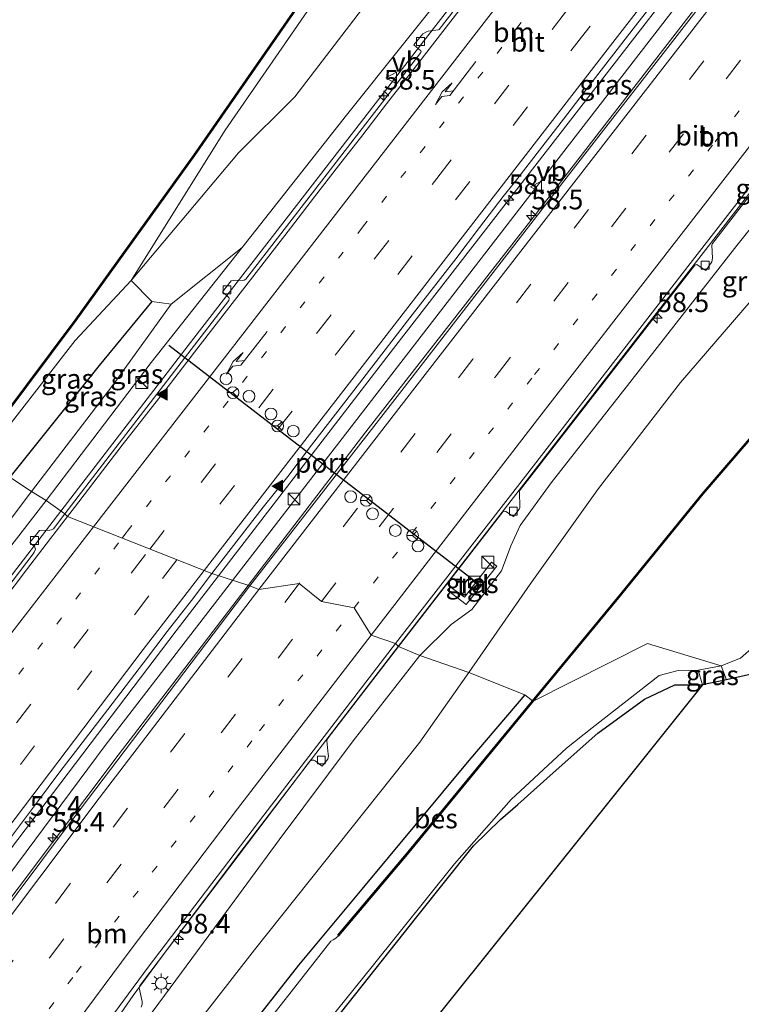
# Model space of a CAD drawing. Units: metres. Extents: x 100277 to 109942, y 499998 to 506250.
# Drawn here: x 109031 to 109123, y 502824 to 502950 of the extents above; entities that cross this region are included whole.
import ezdxf
from ezdxf.enums import TextEntityAlignment as Align

# ---------------------------------------------------------------- set-up
doc = ezdxf.new("R2010")
doc.units = ezdxf.units.M
for name, pattern in [('IE-TERREINAFSCHEIDING', [10, 8, -2]), ('VW-1-3_STREEP', [4, 1, -3]), ('VW-3-9_STREEP', [12, 3, -9])]:
    doc.linetypes.add(name, pattern=pattern)
doc.layers.get('0').update_dxf_attribs({"lineweight": 25})
for name, color, linetype, lineweight in [('B-ME-AM-KILOMETR-S-B1', 7, 'Continuous', 18), ('B-ME-BV-GELEIDECONSTRUCTIE-GELEIDERAIL-L-B1', 213, 'BV-GELEIDERAIL', 18), ('B-ME-GR-BOOM-GV-B6', 93, 'Continuous', 18), ('B-ME-GW-INSTEEKWATERGANG-L-B1', 10, 'Continuous', 25), ('B-ME-GW-KRUINLIJN-L-B1', 93, 'Continuous', 18), ('B-ME-GW-TEENLIJN-L-B1', 93, 'Continuous', 18), ('B-ME-IE-GRASLAND-GV-B6', 93, 'Continuous', 18), ('B-ME-IE-GRONDWERKLIJN-GROND_INGERICHT-GV-B6', 253, 'Continuous', 18), ('B-ME-IE-HULPGEOMETRIE-L-B1', 53, 'Continuous', 18), ('B-ME-IE-INRICHTINGSELEMENT-S-B1', 253, 'Continuous', 18), ('B-ME-IE-MEUBILAIR_WEGMEUBILAIR-LICHTMAST-S-B1', 8, 'Continuous', 18), ('B-ME-IE-MEUBILAIR_WEGMEUBILAIR-LIJNVERLICHT-L-B1', 8, 'VW-LIJNV', 18), ('B-ME-IE-TERREINAFSCHEIDING-RASTERHEKWERK-L-B1', 8, 'IE-TERREINAFSCHEIDING', 18), ('B-ME-KG-KADASTRAAL-OPNAMEDTMGRENS-L-B1', 10, 'Continuous', 25), ('B-ME-OB-BESCHOEIING-GV-B6', 10, 'Continuous', 25), ('B-ME-OG-WATER-GV-B6', 153, 'Continuous', 18), ('B-ME-VH-VERH_SOORT-BETON-OVERIG-GV-B6', 8, 'IE-TERREINAFSCHEIDING-NATUURLIJK-HOUTWAL', 18), ('B-ME-VH-VERH_SOORT-BITUMEN-GV-B6', 8, 'IE-TERREINAFSCHEIDING-NATUURLIJK-HOUTWAL', 18), ('B-ME-VH-VERH_SOORT-TEGELS-GV-B6', 8, 'Continuous', 18), ('B-ME-VV-KOLK-S-B1', 8, 'Continuous', 18), ('B-ME-VW-DRIP-S-B1', 8, 'Continuous', 18), ('B-ME-VW-MARKERING-13STREEP-045-L-B1', 255, 'VW-1-3_STREEP', 18), ('B-ME-VW-MARKERING-39STREEP-015-L-B1', 255, 'VW-3-9_STREEP', 18), ('B-ME-VW-MARKERING-PIJLRE750-S-B1', 7, 'Continuous', 18), ('B-ME-VW-MARKERING-STREEP-015-L-B1', 7, 'Continuous', 18), ('B-ME-VW-MARKERING-VLAKMARK-S-B1', 7, 'Continuous', 18), ('B-ME-VW-MEUBILAIR_WEGMEUBILAIR-RONA-S-B1', 8, 'Continuous', 18), ('B-ME-VW-MEUBILAIR_WEGMEUBILAIR-VERKEERSBORD-S-B1', 8, 'Continuous', 18), ('B-ME-VW-PORTAAL-L-B1', 10, 'Continuous', 25)]:
    doc.layers.add(name, color=color, linetype=linetype, lineweight=lineweight)
doc.styles.add('NLCS-ISO', font='NLCS-ISO.TTF')
doc.linetypes.add('BV-GELEIDERAIL', pattern='A,10,-3,[108,NLCS.SHX,S=1,R=0,X=0,Y=0],-3', length=16)
doc.linetypes.add('IE-TERREINAFSCHEIDING-NATUURLIJK-HOUTWAL', pattern='A,7,-1.5,[67,NLCS.SHX,S=0.75,R=45,X=0,Y=0],-1.5,7,-1.5,[70,NLCS.SHX,S=0.75,R=0,X=0,Y=0],-1.5', length=20)
doc.linetypes.add('VW-LIJNV', pattern='A,0,-5,[102,NLCS.SHX,S=1,R=0,X=-0.625,Y=0],2.5,-0.5,[69,NLCS.SHX,S=0.5,R=0,X=0,Y=0],-0.5,2.5,[102,NLCS.SHX,S=1,R=180,X=0.625,Y=0],-5', length=16)

# ---------------------------------------------------------------- blocks, each defined once
blk = doc.blocks.new('kast')
blk.add_line((-0.75, -0.75), (0.75, 0.75))
blk.add_lwpolyline([(-0.75, 0.75), (0.75, 0.75), (0.75, -0.75), (-0.75, -0.75)], close=True)
blk = doc.blocks.new('dtb')
blk.add_circle((0, 0), 0.75)
blk = doc.blocks.new('verkeersbord')
for p, q in [((0, 0.75), (-0.75, -0.625)), ((0.75, -0.625), (0, 0.75)), ((-0.75, -0.625), (0.75, -0.625))]:
    blk.add_line(p, q)
blk = doc.blocks.new('wegwijzer')
for q in [(-0.53, -0.53), (0, 0.75), (0.53, -0.53)]:
    blk.add_line((0, 0), q)
blk.add_circle((0, 0), 0.75)
blk = doc.blocks.new('hecto')
for p, q in [((0, 0.625), (-0.625, 0)), ((0, -0.625), (0, 0.625)), ((-0.625, 0), (0.625, 0)), ((0.625, 0), (0, -0.625))]:
    blk.add_line(p, q)
blk = doc.blocks.new('kolk')
blk.add_lwpolyline([(-0.5, -0.5), (0.5, -0.5), (0.5, 0.5), (-0.5, 0.5)], close=True)
blk = doc.blocks.new('verfsymbol')
for color in [252, 253]:
    blk.add_hatch(color=color).paths.add_polyline_path([(0.75, -0.625), (0, 0.75), (-0.75, -0.625)])
blk.add_lwpolyline([(0.75, -0.625), (0, 0.75), (-0.75, -0.625)], close=True)
blk = doc.blocks.new('lantaarnpaal')
for p, q in [((-0.75, 0), (-1.25, 0)), ((-0.88, 0.88), (-0.53, 0.53)), ((0, 0.75), (0, 1.25)), ((0.53, 0.53), (0.88, 0.88)), ((0.75, 0), (1.25, 0)), ((-0.53, -0.53), (-0.88, -0.88)), ((0, -0.75), (0, -1.25)), ((0.53, -0.53), (0.88, -0.88))]:
    blk.add_line(p, q)
blk.add_circle((0, 0), 0.75)
blk = doc.blocks.new('pijlr')
for p, q in [((0, 0, 0.1), (5.45, 0, 0.1)), ((5.45, -0.75, 0.1), (4.7, 0, 0.1)), ((6.2, -0.75, 0.1), (5.45, 0, 0.1)), ((4, -0.75, 0.1), (5.45, -0.75, 0.1)), ((5.7, -1.05, 0.1), (4, -0.75, 0.1)), ((7.5, -0.75, 0.1), (5.7, -1.05, 0.1)), ((7.5, -0.75, 0.1), (6.2, -0.75, 0.1))]:
    blk.add_line(p, q)

msp = doc.modelspace()

# ---------------------------------------------------------------- linework, layer by layer
at = {"layer": 'B-ME-BV-GELEIDECONSTRUCTIE-GELEIDERAIL-L-B1'}
for points in [[(109210.109, 503071.388, 6.47), (109190.655, 503046.23, 5.817), (109171.512, 503021.703, 5.321), (109151.692, 502995.99, 4.7), (109132.951, 502971.757, 4.026), (109115.047, 502948.605, 3.603), (109096.248, 502924.339, 3.093), (109074.942, 502897.036, 2.705), (109059.95, 502877.471, 2.485)], [(109036.098, 502886.9263, 1.9008), (109052.3193, 502908.0042, 2.1351), (109081.6499, 502945.9472, 2.6788), (109111.0111, 502983.7954, 3.3936), (109137.1072, 503017.4429, 4.1214)], [(109056.1737, 502878.7042, 2.3626), (109078.458, 502907.6398, 2.7191), (109107.864, 502945.5977, 3.365), (109136.2098, 502982.165, 4.0698), (109153.5895, 503004.5798, 4.5649)], [(109079.075, 502869.704, 2.152), (109097.825, 502893.943, 2.444), (109113.549, 502914.166, 2.844), (109137.214, 502944.688, 3.354), (109157.687, 502971.125, 3.929), (109172.2411, 502990.0238, 4.2958)], [(108868.7376, 502669.5898, 0.8436), (108872.0038, 502672.7232, 0.8272), (108877.0232, 502677.8802, 0.808), (108884.0952, 502685.7526, 0.8585), (108889.7628, 502692.5349, 0.9032), (108897.4512, 502702.2785, 0.9562), (108908.1357, 502716.3741, 1.0381), (108936.7017, 502754.6587, 1.0605), (108965.3944, 502793.1032, 1.1868), (108976.9905, 502808.885, 1.1787), (109000.4677, 502840.1237, 1.4551), (109022.8824, 502869.754, 1.7099), (109036.098, 502886.9263, 1.9008)], [(108896.3576, 502656.025, 1.5249), (108905.7895, 502670.23, 1.5243), (108924.8499, 502698.2366, 1.4995), (108944.3509, 502726.4174, 1.4967), (108962.5609, 502752.1814, 1.5138), (108990.0601, 502790.485, 1.639), (108999.4631, 502803.4852, 1.7324), (109024.179, 502836.682, 1.937), (109050.762, 502871.6773, 2.276), (109056.1737, 502878.7042, 2.3626)], [(108899.821, 502654.819, 1.549), (108913.987, 502675.683, 1.539), (108926.205, 502693.613, 1.576), (108939.728, 502713.202, 1.553), (108953.604, 502732.991, 1.494), (108966.767, 502751.705, 1.556), (108979.095, 502769.036, 1.627), (108993.956, 502789.542, 1.703), (109009.767, 502811.039, 1.849), (109026.495, 502833.442, 2.009), (109043.386, 502855.858, 2.237), (109059.95, 502877.471, 2.485)], [(109079.075, 502869.704, 2.152), (109068.554, 502856.08, 2.04), (109058.88, 502843.435, 1.88), (109050.023, 502831.633, 1.674), (109045.32, 502825.261, 1.446), (109040.792, 502818.747, 1.067), (109038.066, 502814.867, 0.875)]]:
    msp.add_polyline3d(points, dxfattribs=at)
at = {"layer": 'B-ME-GR-BOOM-GV-B6'}
for points in [[(109137.069, 503022.829, 0.055), (109134.465, 503024.419, -0.809), (109133.006, 503024.821, -0.809), (109131.148, 503024.213, -0.809), (109126.09, 503018.135, -0.809), (109105.478, 502992.499, -0.863), (109085.933, 502965.875, -0.942), (109065.895, 502939.675, -0.738), (109058.728, 502932.537, -0.863), (109045.059, 502916.287, -1.044), (109057.023, 502935.431, -1.106), (109068.678, 502952.373, -1.016), (109082.117, 502970.436, -0.982), (109097.814, 502993.479, -0.945), (109109.849, 503009.365, -0.883), (109118.569, 503019.76, -0.673), (109124.619, 503029.974, -1.211), (109129.762, 503028.753, -1.211), (109132.4854, 503027.9704, -1.208), (109132.3632, 503027.8116, 0.031), (109138.288, 503024.409, 0.031), (109137.069, 503022.829, 0.055)], [(109137.069, 503022.829, 0.055), (109134.481, 503019.476, 3.246), (109134.798, 503019.245, 3.246), (109135.6516, 503018.5788, 3.4165), (109135.389, 503018.237, 3.405), (109134.938, 503017.656, 3.386), (109120.609, 502999.208, 2.793), (109094.746, 502965.293, 2.068), (109072.493, 502937.375, 1.614), (109059.181, 502920.5, 1.43), (109050.158, 502913.269, 0.5), (109047.666, 502913.643, 0.282), (109045.059, 502916.287, -1.044), (109058.728, 502932.537, -0.863), (109065.895, 502939.675, -0.738), (109085.933, 502965.875, -0.942), (109105.478, 502992.499, -0.863), (109126.09, 503018.135, -0.809), (109131.148, 503024.213, -0.809), (109133.006, 503024.821, -0.809), (109134.465, 503024.419, -0.809), (109137.069, 503022.829, 0.055)]]:
    msp.add_polyline3d(points, dxfattribs=at)
at = {"layer": 'B-ME-GW-INSTEEKWATERGANG-L-B1'}
for points in [[(109047.666, 502913.643, 0.282), (109040.971, 502905.464, 0.217), (109029.579, 502891.267, 0.04)], [(108999.857, 502717.484, -1.294), (108999.193, 502722.857, -1.266), (108999.246, 502726.181, -1.218), (108999.299, 502728.512, -1.209), (108999.248, 502729.582, -1.226), (108999.461, 502730.109, -1.221), (109005.717, 502738.484, -1.198), (109013.613, 502748.731, -1.215), (109024.9, 502763.395, -1.193), (109033.384, 502774.325, -1.246), (109040.746, 502783.883, -1.257), (109049.969, 502795.554, -1.223), (109058.876, 502806.829, -1.294), (109070.094, 502820.957, -1.235), (109081.421, 502835.276, -1.218), (109088.654, 502844.296, -1.19), (109092.086, 502847.663, -1.218), (109094.3, 502849.575, -1.207), (109098.806, 502853.615, -1.173), (109104.485, 502858.637, -1.15), (109110.432, 502863.003, -1.122), (109114.305, 502864.796, -1.128), (109117.817, 502864.824, -1.159)], [(109095.182, 502863.516, -0.742), (109088.078, 502855.177, -0.784), (109074.419, 502838.768, -0.843), (109066.385, 502829.117, -0.753), (109053.691, 502812.925, -0.692), (109041.034, 502796.739, -0.692), (109028.527, 502780.646, -0.672), (109017.778, 502766.505, -0.697), (109006.365, 502751.235, -0.663), (109000.846, 502743.713, -0.773), (108994.316, 502733.625, -0.886), (108986.825, 502722.022, -0.807), (108979.718, 502711.583, -0.728), (108971.475, 502697.992, -0.737), (108964.605, 502687.587, -0.739), (108958.519, 502677.512, -0.751), (108953.464, 502668.647, -0.731), (108949.256, 502660.463, -0.756), (108944.882, 502649.997, -0.77), (108940.266, 502637.086, -0.803)]]:
    msp.add_polyline3d(points, dxfattribs=at)
at = {"layer": 'B-ME-GW-KRUINLIJN-L-B1'}
for points in [[(109158.116, 502966.047, 2.872), (109149.126, 502954.613, 2.671), (109136.804, 502938.989, 2.459), (109122.201, 502920.777, 2.079), (109108.575, 502903.32, 1.827), (109098.565, 502890.542, 1.611), (109094.589, 502885.112, 1.506), (109093.422, 502882.501, 1.475), (109092.204, 502879.347, 1.353), (109088.461, 502874.389, 1.243), (109085.791, 502872.483, 1.226), (109081.799, 502868.552, 1.248)], [(109034.216, 502888.276, 1.014), (109047.61, 502905.845, 1.181), (109059.181, 502920.5, 1.43)], [(109034.216, 502888.276, 1.014), (109015.707, 502864.41, 0.797), (108998.466, 502841.817, 0.651), (108984.557, 502824.125, 0.46)], [(109000.854, 502759.018, 0.308), (109012.291, 502774.758, 0.37), (109022.964, 502789.654, 0.491), (109034.053, 502804.961, 0.589), (109047.85, 502823.294, 0.693), (109055.649, 502833.857, 0.859), (109063.917, 502845.059, 0.952), (109073.317, 502857.661, 1.169), (109081.799, 502868.552, 1.248)]]:
    msp.add_polyline3d(points, dxfattribs=at)
at = {"layer": 'B-ME-GW-TEENLIJN-L-B1'}
for points in [[(109137.069, 503022.829, 0.055), (109134.465, 503024.419, -0.809), (109133.006, 503024.821, -0.809), (109131.148, 503024.213, -0.809), (109126.09, 503018.135, -0.809), (109105.478, 502992.499, -0.863), (109085.933, 502965.875, -0.942), (109065.895, 502939.675, -0.738), (109058.728, 502932.537, -0.863), (109045.059, 502916.287, -1.044), (109037.906, 502908.663, -1.166), (109026.202, 502893.633, -1.173)], [(109176.249, 502992.543, 0.058), (109179.031, 502988.682, 0.033), (109180.02, 502985.622, 0.033), (109180.226, 502983.182, 0.036), (109178.974, 502979.32, -0.021), (109176.33, 502974.85, -0.041), (109171.902, 502969.332, 0.089), (109165.52, 502963.138, 0.333), (109159.778, 502955.929, 0.353), (109149.452, 502943.564, 0.155), (109134.251, 502925.172, 0.07), (109124.026, 502913.748, 0.251), (109115.008, 502903.3, 0.33), (109104.579, 502889.81, 0.197), (109095.881, 502877.647, 0.274), (109088.043, 502866.373, 0.125)], [(109032.366, 502889.432, 0.35), (109042.715, 502902.955, 0.424), (109050.158, 502913.269, 0.5)], [(108984.557, 502824.125, 0.46), (108997.648, 502843.046, 0.339), (109009.235, 502858.759, 0.294), (109032.366, 502889.432, 0.35)], [(109088.043, 502866.373, 0.125), (109081.809, 502857.502, 0.009), (109060.754, 502831.049, -0.165), (109029.285, 502790.696, -0.162), (109014.471, 502771.236, -0.185), (109004.112, 502756.795, -0.188)]]:
    msp.add_polyline3d(points, dxfattribs=at)
at = {"layer": 'B-ME-IE-GRASLAND-GV-B6'}
for points in [[(109026.202, 502893.633, -1.173), (109025.406, 502894.386, -1.221), (109038.001, 502911.195, -1.217), (109053.1, 502932.202, -1.214), (109067.41, 502952.836, -1.2), (109080.409, 502971.799, -1.189), (109093.522, 502990.66, -1.172), (109103.722, 503005.326, -1.169), (109110.764, 503013.67, -1.174), (109119.876, 503024.297, -1.214), (109124.619, 503029.974, -1.211), (109118.569, 503019.76, -0.673), (109109.849, 503009.365, -0.883), (109097.814, 502993.479, -0.945), (109082.117, 502970.436, -0.982), (109068.678, 502952.373, -1.016), (109057.023, 502935.431, -1.106), (109045.059, 502916.287, -1.044), (109037.906, 502908.663, -1.166), (109026.202, 502893.633, -1.173)], [(109106.535, 502977.057, 2.682), (109084.26, 502948.282, 2.053), (109084.179, 502948.208, 2.053), (109082.889, 502948.047, 2.036), (109082.65, 502947.988, 2.036), (109082.22, 502947.73, 2.036), (109081.066, 502946.299, 2.034), (109081.946, 502945.549, 2.039), (109081.984, 502945.467, 2.039), (109081.965, 502945.316, 2.042), (109059.638, 502916.471, 1.557), (109059.442, 502916.344, 1.552), (109058.105, 502916.296, 1.512), (109057.794, 502916.238, 1.509), (109056.68, 502914.842, 1.518), (109057.48, 502914.148, 1.532), (109057.521, 502914.005, 1.532), (109057.502, 502913.732, 1.535), (109036.592, 502886.572, 1.21), (109034.216, 502888.276, 1.014)], [(109129.343, 502966.49, 3.266), (109100.471, 502929.32, 2.569), (109079.54, 502902.31, 2.065), (109060.145, 502877.409, 1.821)], [(109088.043, 502866.373, 0.125), (109081.799, 502868.552, 1.248), (109085.791, 502872.483, 1.226), (109088.461, 502874.389, 1.243), (109092.204, 502879.347, 1.353), (109093.422, 502882.501, 1.475), (109094.589, 502885.112, 1.506), (109098.565, 502890.542, 1.611), (109108.575, 502903.32, 1.827), (109122.201, 502920.777, 2.079), (109136.804, 502938.989, 2.459), (109149.126, 502954.613, 2.671), (109158.116, 502966.047, 2.872), (109165.52, 502963.138, 0.333), (109159.778, 502955.929, 0.353), (109149.452, 502943.564, 0.155), (109134.251, 502925.172, 0.07), (109124.026, 502913.748, 0.251), (109115.008, 502903.3, 0.33), (109104.579, 502889.81, 0.197), (109095.881, 502877.647, 0.274), (109088.043, 502866.373, 0.125)], [(109034.216, 502888.276, 1.014), (109047.61, 502905.845, 1.181), (109059.181, 502920.5, 1.43), (109072.493, 502937.375, 1.614), (109094.746, 502965.293, 2.068)], [(109060.145, 502877.409, 1.821), (109055.322, 502878.982, 1.653), (109055.742, 502879.538, 1.658), (109061.866, 502887.443, 1.76), (109064.992, 502891.346, 1.814), (109068.002, 502895.339, 1.848), (109071.058, 502899.297, 1.896), (109074.15, 502903.226, 1.959), (109080.258, 502911.144, 2.07), (109086.396, 502919.039, 2.203), (109089.406, 502923.032, 2.265), (109092.439, 502927.007, 2.327), (109094.016, 502928.948, 2.348), (109097.056, 502932.918, 2.421), (109100.137, 502936.856, 2.494), (109103.169, 502940.831, 2.564), (109106.213, 502944.798, 2.652), (109109.277, 502948.75, 2.745), (109115.425, 502956.636, 2.879)], [(109096.169, 502862.787, -1.125), (109095.182, 502863.516, -0.742), (109088.043, 502866.373, 0.125), (109095.881, 502877.647, 0.274), (109104.579, 502889.81, 0.197), (109115.008, 502903.3, 0.33), (109124.026, 502913.748, 0.251), (109134.251, 502925.172, 0.07), (109149.452, 502943.564, 0.155), (109159.778, 502955.929, 0.353)], [(109185.095, 502953.595, -1.104), (109171.823, 502937.884, -1.183), (109166.016, 502931.653, -1.206), (109160.751, 502926.521, -1.206), (109148.583, 502918.038, -1.16), (109138.286, 502911.634, -1.135), (109135.607, 502909.908, -1.132), (109133.59, 502907.801, -1.129), (109126.705, 502899.509, -1.189), (109117.798, 502889.148, -1.18), (109107.034, 502875.947, -1.126), (109096.169, 502862.787, -1.125)], [(109136.804, 502938.989, 2.459), (109122.201, 502920.777, 2.079), (109108.575, 502903.32, 1.827), (109098.565, 502890.542, 1.611), (109094.589, 502885.112, 1.506), (109093.422, 502882.501, 1.475), (109092.204, 502879.347, 1.353), (109088.461, 502874.389, 1.243), (109085.791, 502872.483, 1.226), (109081.799, 502868.552, 1.248), (109079.109, 502869.671, 1.413), (109092.368, 502886.838, 1.634), (109092.621, 502886.933, 1.634), (109092.776, 502886.9, 1.631), (109093.757, 502886.251, 1.628), (109094.476, 502887.168, 1.623), (109094.55, 502887.389, 1.623), (109094.531, 502889.421, 1.651), (109094.63, 502889.704, 1.654), (109116.846, 502918.252, 2.119), (109117.08, 502918.322, 2.119), (109117.147, 502918.305, 2.119), (109118.254, 502917.588, 2.119), (109119.002, 502918.667, 2.119), (109119.09, 502919.132, 2.119), (109119.008, 502920.802, 2.184), (109119.083, 502920.992, 2.192), (109141.433, 502949.843, 2.731)], [(109034.216, 502888.276, 1.014), (109032.366, 502889.432, 0.35), (109042.715, 502902.955, 0.424), (109050.158, 502913.269, 0.5), (109059.181, 502920.5, 1.43), (109047.61, 502905.845, 1.181), (109034.216, 502888.276, 1.014)], [(109029.579, 502891.267, 0.04), (109026.202, 502893.633, -1.173), (109037.906, 502908.663, -1.166), (109045.059, 502916.287, -1.044), (109047.666, 502913.643, 0.282), (109040.971, 502905.464, 0.217), (109029.579, 502891.267, 0.04)], [(109032.366, 502889.432, 0.35), (109029.579, 502891.267, 0.04), (109040.971, 502905.464, 0.217), (109047.666, 502913.643, 0.282), (109050.158, 502913.269, 0.5), (109042.715, 502902.955, 0.424), (109032.366, 502889.432, 0.35)], [(108780.124, 502702.618, -0.322), (108794.898, 502707.174, -0.475), (108817.047, 502717.222, -0.573), (108824.252, 502727.604, -0.59), (108826.7999, 502731.7801, -0.949), (108843.567, 502728.916, -0.863), (108860.371, 502726.105, -0.807), (108872.252, 502724.976, -0.773), (108881.101, 502724.003, -0.632), (108890.368, 502723.985, -0.554), (108895.291, 502725.058, -0.424), (108899.373, 502727.099, -0.427), (108902.579, 502729.896, -0.385), (108906.965, 502735.222, -0.373), (108919.167, 502749.708, -0.247), (108937.455, 502773.804, -0.12), (108959.427, 502802.201, -0.337), (108994.744, 502847.224, -0.16), (109029.579, 502891.267, 0.04), (109032.366, 502889.432, 0.35)], [(109034.216, 502888.276, 1.014), (109015.707, 502864.41, 0.797), (108998.466, 502841.817, 0.651), (108984.557, 502824.125, 0.46), (108997.648, 502843.046, 0.339), (109009.235, 502858.759, 0.294), (109032.366, 502889.432, 0.35), (109034.216, 502888.276, 1.014)], [(109032.366, 502889.432, 0.35), (109009.235, 502858.759, 0.294)], [(109015.707, 502864.41, 0.797), (109034.216, 502888.276, 1.014), (109036.592, 502886.572, 1.21), (109035.146, 502884.691, 1.21), (109034.897, 502884.532, 1.21), (109034.682, 502884.495, 1.21), (109033.39, 502884.467, 1.159), (109032.13, 502882.915, 1.154), (109032.77, 502882.328, 1.171), (109032.847, 502882.068, 1.171), (109032.716, 502881.711, 1.171), (109032.583, 502881.473, 1.171), (109010.648, 502852.707, 0.85)], [(109090.951, 502880.438, 1.421), (109087.51, 502875.985, 1.387), (109085.674, 502877.296, 1.433), (109085.334, 502876.863, 1.433), (109087.739, 502875.055, 1.379), (109091.625, 502879.927, 1.382), (109090.951, 502880.438, 1.421)], [(109009.029, 502817.702, 1.111), (109014.977, 502825.74, 1.154), (109019.484, 502831.734, 1.211), (109022.444, 502835.765, 1.245), (109026.945, 502841.763, 1.295), (109032.989, 502849.73, 1.37), (109035.983, 502853.734, 1.392), (109042.085, 502861.657, 1.469), (109046.641, 502867.614, 1.548), (109049.635, 502871.619, 1.591), (109052.73, 502875.547, 1.624), (109055.322, 502878.982, 1.653), (109060.145, 502877.409, 1.821)], [(109060.145, 502877.409, 1.821), (109036.815, 502846.63, 1.449), (109011.514, 502812.863, 1.216), (108988.775, 502781.818, 0.996), (108969.413, 502754.924, 0.864), (108949.192, 502726.112, 0.816), (108930.133, 502698.82, 0.774)], [(109120.897, 502865.444, -1.167), (109120.205, 502867.225, -1.64), (109122.664, 502868.204, -1.639), (109125.768, 502870.929, -1.639)], [(109046.342, 502823.75, 0.867), (109046.459, 502824.124, 0.872), (109046.46, 502824.474, 0.872), (109046.059, 502826.21, 0.923), (109046.155, 502826.478, 0.92), (109046.226, 502826.613, 0.92), (109067.803, 502855.099, 1.241), (109068.07, 502855.2, 1.241), (109068.308, 502855.197, 1.241), (109068.502, 502855.115, 1.241), (109069.376, 502854.43, 1.238), (109070.115, 502855.356, 1.235), (109070.18, 502855.784, 1.235), (109070.161, 502855.997, 1.238), (109069.969, 502857.69, 1.283), (109070.064, 502857.931, 1.283), (109070.141, 502858.073, 1.286), (109079.109, 502869.671, 1.413), (109081.799, 502868.552, 1.248)], [(109088.043, 502866.373, 0.125), (109081.809, 502857.502, 0.009), (109060.754, 502831.049, -0.165), (109029.285, 502790.696, -0.162), (109014.471, 502771.236, -0.185), (109004.112, 502756.795, -0.188), (109000.854, 502759.018, 0.308), (109012.291, 502774.758, 0.37), (109022.964, 502789.654, 0.491), (109034.053, 502804.961, 0.589), (109047.85, 502823.294, 0.693), (109055.649, 502833.857, 0.859), (109063.917, 502845.059, 0.952), (109073.317, 502857.661, 1.169), (109081.799, 502868.552, 1.248), (109088.043, 502866.373, 0.125)], [(109081.799, 502868.552, 1.248), (109073.317, 502857.661, 1.169), (109063.917, 502845.059, 0.952), (109055.649, 502833.857, 0.859), (109047.85, 502823.294, 0.693)], [(109066.9, 502817.996, -1.64), (109075.759, 502828.926, -1.64), (109086.253, 502841.994, -1.64), (109093.431, 502850.189, -1.64), (109100.509, 502856.735, -1.64), (109103.748, 502859.331, -1.64), (109112.31, 502865.994, -1.64), (109114.705, 502866.632, -1.64), (109117.265, 502866.676, -1.64), (109117.817, 502864.824, -1.159), (109114.305, 502864.796, -1.128), (109110.432, 502863.003, -1.122), (109104.485, 502858.637, -1.15), (109098.806, 502853.615, -1.173), (109094.3, 502849.575, -1.207), (109092.086, 502847.663, -1.218), (109088.654, 502844.296, -1.19), (109081.421, 502835.276, -1.218), (109070.094, 502820.957, -1.235)], [(109120.897, 502865.444, -1.167), (109117.817, 502864.824, -1.159), (109117.265, 502866.676, -1.64), (109120.205, 502867.225, -1.64), (109120.897, 502865.444, -1.167)], [(108968.881, 502705.505, -0.3), (108983.94, 502727.675, -0.373), (108997.805, 502747.544, -0.23), (109003.792, 502756.298, -0.176), (109004.698, 502755.708, -0.214), (109005.388, 502756.656, -0.211), (109004.884, 502756.99, -0.206), (109004.534, 502756.507, -0.206), (109004.112, 502756.795, -0.188), (109014.471, 502771.236, -0.185), (109029.285, 502790.696, -0.162), (109060.754, 502831.049, -0.165), (109081.809, 502857.502, 0.009), (109088.043, 502866.373, 0.125), (109095.182, 502863.516, -0.742)], [(109124.624, 502866.294, -1.259), (109120.897, 502865.444, -1.167)], [(109095.182, 502863.516, -0.742), (109088.078, 502855.177, -0.784), (109074.419, 502838.768, -0.843), (109066.385, 502829.117, -0.753), (109053.691, 502812.925, -0.692), (109041.034, 502796.739, -0.692), (109028.527, 502780.646, -0.672), (109017.778, 502766.505, -0.697), (109006.365, 502751.235, -0.663), (109000.846, 502743.713, -0.773), (108994.316, 502733.625, -0.886), (108986.825, 502722.022, -0.807), (108979.718, 502711.583, -0.728), (108971.475, 502697.992, -0.737)], [(108971.475, 502697.992, -0.737), (108979.718, 502711.583, -0.728), (108986.825, 502722.022, -0.807), (108994.316, 502733.625, -0.886), (109000.846, 502743.713, -0.773), (109006.365, 502751.235, -0.663), (109017.778, 502766.505, -0.697), (109028.527, 502780.646, -0.672), (109041.034, 502796.739, -0.692), (109053.691, 502812.925, -0.692), (109066.385, 502829.117, -0.753), (109074.419, 502838.768, -0.843), (109088.078, 502855.177, -0.784), (109095.182, 502863.516, -0.742), (109096.169, 502862.787, -1.125)], [(109096.169, 502862.787, -1.125), (109080.139, 502843.287, -1.173), (109071.385, 502832.917, -1.285), (109071.461, 502832.852, -1.641), (109071.14, 502832.533, -1.64), (109070.779, 502832.354, -1.64), (109070.487, 502832.178, -1.64), (109064.673, 502824.733, -1.64), (109052.489, 502809.299, -1.64), (109043.606, 502798.164, -1.64), (109033.268, 502784.69, -1.64), (109023.554, 502772, -1.64), (109012.708, 502757.756, -1.64), (109004.079, 502746.311, -1.64), (109002.717, 502744.515, -1.64), (108994.999, 502732.417, -1.64), (108990.591, 502725.554, -1.64), (108986.696, 502719.775, -1.64), (108983.409, 502715.284, -1.64), (108978.805, 502707.63, -1.64), (108974.904, 502701.112, -1.64)]]:
    msp.add_polyline3d(points, dxfattribs=at)
at = {"layer": 'B-ME-IE-GRONDWERKLIJN-GROND_INGERICHT-GV-B6'}
msp.add_polyline3d([(108999.857, 502717.484, -1.294), (108999.193, 502722.857, -1.266), (108999.246, 502726.181, -1.218), (108999.299, 502728.512, -1.209), (108999.248, 502729.582, -1.226), (108999.461, 502730.109, -1.221), (109005.717, 502738.484, -1.198), (109013.613, 502748.731, -1.215), (109024.9, 502763.395, -1.193), (109033.384, 502774.325, -1.246), (109040.746, 502783.883, -1.257), (109049.969, 502795.554, -1.223), (109058.876, 502806.829, -1.294), (109070.094, 502820.957, -1.235), (109081.421, 502835.276, -1.218), (109088.654, 502844.296, -1.19), (109092.086, 502847.663, -1.218), (109094.3, 502849.575, -1.207), (109098.806, 502853.615, -1.173), (109104.485, 502858.637, -1.15), (109110.432, 502863.003, -1.122), (109114.305, 502864.796, -1.128), (109117.817, 502864.824, -1.159), (108999.857, 502717.484, -1.294)], dxfattribs=at)
at = {"layer": 'B-ME-IE-HULPGEOMETRIE-L-B1'}
msp.add_polyline3d([(109120.897, 502865.444, -1.167), (109120.205, 502867.225, -1.64), (109110.808, 502870.054, -1.64), (109096.246, 502862.723, -1.641), (109096.169, 502862.787, -1.125), (109095.182, 502863.516, -0.742), (109088.043, 502866.373, 0.125), (109081.799, 502868.552, 1.248), (109079.109, 502869.671, 1.413), (109078.706, 502870.056, 1.416), (109075.612, 502871.132, 1.528), (109073.45, 502874.605, 1.635), (109069.287, 502875.432, 1.66), (109066.453, 502877.693, 1.736), (109061.295, 502876.963, 1.753), (109060.145, 502877.409, 1.821), (109055.322, 502878.982, 1.653), (109036.923, 502886.234, 1.166), (109036.592, 502886.572, 1.21), (109034.216, 502888.276, 1.014), (109032.366, 502889.432, 0.35), (109029.579, 502891.267, 0.04)], dxfattribs=at)
at = {"layer": 'B-ME-IE-MEUBILAIR_WEGMEUBILAIR-LIJNVERLICHT-L-B1'}
for points in [[(109057.979, 502878.1, 1.826), (109096.663, 502928.216, 2.561), (109151.725, 502999.46, 4.048), (109206.389, 503069.858, 5.72), (109208.248, 503072.257, 5.761)], [(108898.26, 502655.376, 0.858), (108936.459, 502711.924, 0.839), (108987.934, 502784.746, 1.027), (109041.729, 502857.083, 1.59), (109057.979, 502878.1, 1.826)]]:
    msp.add_polyline3d(points, dxfattribs=at)
at = {"layer": 'B-ME-IE-TERREINAFSCHEIDING-RASTERHEKWERK-L-B1'}
msp.add_line((109117.265, 502866.676, -1.64), (109117.817, 502864.824, -1.159), dxfattribs=at)
at = {"layer": 'B-ME-KG-KADASTRAAL-OPNAMEDTMGRENS-L-B1'}
for points in [[(109120.897, 502865.444, -1.167), (109117.817, 502864.824, -1.159), (108999.857, 502717.484, -1.294), (109001.033, 502712.986, -1.314), (109002.515, 502704.421, -1.274), (109003.607, 502692.475, -1.291), (109005.684, 502679.126, -1.297), (109008.738, 502666.879, -1.373), (109011.373, 502656.229, -1.356), (109014.072, 502648.545, -1.311), (109016.279, 502639.394, -1.294), (109017.28, 502635.158, -1.271), (109017.808, 502631.18, -1.254), (109018.746, 502626.869, -1.28), (109018.666, 502623.898, -1.24), (109021.099, 502620.306, -1.235), (109021.362, 502617.403, -1.254), (109021.39, 502613.845, -1.285), (109022.057, 502609.353, -1.279)], [(109124.624, 502866.294, -1.259), (109120.897, 502865.444, -1.167)]]:
    msp.add_polyline3d(points, dxfattribs=at)
at = {"layer": 'B-ME-OB-BESCHOEIING-GV-B6'}
for points in [[(109096.246, 502862.723, -1.641), (109096.169, 502862.787, -1.125), (109107.034, 502875.947, -1.126), (109117.798, 502889.148, -1.18), (109126.705, 502899.509, -1.189), (109133.59, 502907.801, -1.129), (109135.607, 502909.908, -1.132), (109138.286, 502911.634, -1.135), (109148.583, 502918.038, -1.16), (109160.751, 502926.521, -1.206), (109166.016, 502931.653, -1.206), (109171.823, 502937.884, -1.183), (109185.095, 502953.595, -1.104)], [(109185.174, 502953.534, -1.64), (109171.898, 502937.818, -1.64), (109166.088, 502931.583, -1.64), (109160.815, 502926.444, -1.64), (109148.638, 502917.954, -1.64), (109138.339, 502911.55, -1.64), (109135.671, 502909.83, -1.64), (109133.665, 502907.734, -1.64), (109126.781, 502899.444, -1.64), (109117.875, 502889.084, -1.64), (109107.111, 502875.884, -1.64), (109096.246, 502862.723, -1.641)], [(109067.41, 502952.836, -1.2), (109053.1, 502932.202, -1.214), (109038.001, 502911.195, -1.217), (109025.406, 502894.386, -1.221), (109025.326, 502894.446, -1.57), (109037.92, 502911.254, -1.571), (109053.018, 502932.26, -1.571), (109067.328, 502952.893, -1.571)], [(109096.246, 502862.723, -1.641), (109080.216, 502843.223, -1.641), (109071.461, 502832.852, -1.641), (109071.385, 502832.917, -1.285), (109080.139, 502843.287, -1.173), (109096.169, 502862.787, -1.125), (109096.246, 502862.723, -1.641)]]:
    msp.add_polyline3d(points, dxfattribs=at)
at = {"layer": 'B-ME-OG-WATER-GV-B6'}
for points in [[(109067.328, 502952.893, -1.571), (109053.018, 502932.26, -1.571), (109037.92, 502911.254, -1.571), (109025.326, 502894.446, -1.57), (108992.166, 502913.597, -1.612), (108993.687, 502920.312, -1.612), (108998.856, 502934.364, -1.624), (109003.907, 502944.112, -1.612), (109021.298, 502971.078, -1.613)], [(109125.768, 502870.929, -1.639), (109122.664, 502868.204, -1.639), (109120.205, 502867.225, -1.64), (109110.808, 502870.054, -1.64), (109096.246, 502862.723, -1.641), (109107.111, 502875.884, -1.64), (109117.875, 502889.084, -1.64), (109126.781, 502899.444, -1.64)], [(108974.904, 502701.112, -1.64), (108978.805, 502707.63, -1.64), (108983.409, 502715.284, -1.64), (108986.696, 502719.775, -1.64), (108990.591, 502725.554, -1.64), (108994.999, 502732.417, -1.64), (109002.717, 502744.515, -1.64), (109004.079, 502746.311, -1.64), (109012.708, 502757.756, -1.64), (109023.554, 502772, -1.64), (109033.268, 502784.69, -1.64), (109043.606, 502798.164, -1.64), (109052.489, 502809.299, -1.64), (109064.673, 502824.733, -1.64), (109070.487, 502832.178, -1.64), (109070.779, 502832.354, -1.64), (109071.14, 502832.533, -1.64), (109071.461, 502832.852, -1.641), (109080.216, 502843.223, -1.641), (109096.246, 502862.723, -1.641), (109110.808, 502870.054, -1.64), (109120.205, 502867.225, -1.64)], [(109120.205, 502867.225, -1.64), (109117.265, 502866.676, -1.64), (109114.705, 502866.632, -1.64), (109112.31, 502865.994, -1.64), (109103.748, 502859.331, -1.64), (109100.509, 502856.735, -1.64), (109093.431, 502850.189, -1.64), (109086.253, 502841.994, -1.64), (109075.759, 502828.926, -1.64), (109066.9, 502817.996, -1.64)]]:
    msp.add_polyline3d(points, dxfattribs=at)
at = {"layer": 'B-ME-VH-VERH_SOORT-BETON-OVERIG-GV-B6'}
for points in [[(109036.923, 502886.234, 1.166), (109036.592, 502886.572, 1.21), (109057.502, 502913.732, 1.535), (109057.521, 502914.005, 1.532), (109057.48, 502914.148, 1.532), (109056.68, 502914.842, 1.518), (109057.794, 502916.238, 1.509), (109058.105, 502916.296, 1.512), (109059.442, 502916.344, 1.552), (109059.638, 502916.471, 1.557), (109081.965, 502945.316, 2.042), (109081.984, 502945.467, 2.039), (109081.946, 502945.549, 2.039), (109081.066, 502946.299, 2.034), (109082.22, 502947.73, 2.036), (109082.65, 502947.988, 2.036), (109082.889, 502948.047, 2.036), (109084.179, 502948.208, 2.053), (109084.26, 502948.282, 2.053), (109106.535, 502977.057, 2.682)], [(109086.792, 502950.652, 2.063), (109083.731, 502946.699, 2), (109080.666, 502942.748, 1.932), (109077.591, 502938.806, 1.877), (109074.547, 502934.839, 1.808), (109071.461, 502930.905, 1.747), (109068.406, 502926.947, 1.678), (109065.366, 502922.977, 1.625), (109062.308, 502919.021, 1.574), (109059.236, 502915.077, 1.519), (109056.179, 502911.12, 1.465), (109053.123, 502907.162, 1.419), (109050.067, 502903.204, 1.366), (109046.99, 502899.263, 1.319), (109043.914, 502895.321, 1.268), (109040.866, 502891.357, 1.223), (109037.818, 502887.394, 1.182), (109036.923, 502886.234, 1.166)], [(109141.433, 502949.843, 2.731), (109119.083, 502920.992, 2.192), (109119.008, 502920.802, 2.184), (109119.09, 502919.132, 2.119), (109119.002, 502918.667, 2.119), (109118.254, 502917.588, 2.119), (109117.147, 502918.305, 2.119), (109117.08, 502918.322, 2.119), (109116.846, 502918.252, 2.119), (109094.63, 502889.704, 1.654), (109094.531, 502889.421, 1.651), (109094.55, 502887.389, 1.623), (109094.476, 502887.168, 1.623), (109093.757, 502886.251, 1.628), (109092.776, 502886.9, 1.631), (109092.621, 502886.933, 1.634), (109092.368, 502886.838, 1.634), (109079.109, 502869.671, 1.413), (109078.706, 502870.056, 1.416), (109094.246, 502890.046, 1.659), (109116.25, 502918.464, 2.144), (109140.787, 502950.02, 2.705)], [(108986.79, 502820.814, 0.622), (109008.494, 502849.77, 0.83), (109008.573, 502849.987, 0.83), (109008.568, 502850.252, 0.83), (109007.475, 502851.21, 0.802), (109008.058, 502852.079, 0.791), (109008.244, 502852.284, 0.788), (109010.275, 502852.551, 0.844), (109010.443, 502852.594, 0.844), (109010.648, 502852.707, 0.85), (109032.583, 502881.473, 1.171), (109032.716, 502881.711, 1.171), (109032.847, 502882.068, 1.171), (109032.77, 502882.328, 1.171), (109032.13, 502882.915, 1.154), (109033.39, 502884.467, 1.159), (109034.682, 502884.495, 1.21), (109034.897, 502884.532, 1.21), (109035.146, 502884.691, 1.21), (109036.592, 502886.572, 1.21), (109036.923, 502886.234, 1.166)], [(109036.923, 502886.234, 1.166), (109034.764, 502883.435, 1.127), (109031.731, 502879.46, 1.095), (109028.707, 502875.478, 1.05), (109025.62, 502871.544, 1.003), (109022.621, 502867.543, 0.964), (109019.574, 502863.579, 0.945), (109016.569, 502859.582, 0.902), (109016.465, 502859.445, 0.901), (109013.552, 502855.595, 0.869), (109010.517, 502851.62, 0.828), (109007.53, 502847.611, 0.791), (109004.537, 502843.606, 0.76), (109001.549, 502839.597, 0.734), (108998.527, 502835.613, 0.699), (108995.529, 502831.612, 0.669), (108992.515, 502827.622, 0.638), (108989.526, 502823.614, 0.619)], [(108957.599, 502699.048, 0.163), (108969.875, 502718.026, 0.233), (108979.839, 502733.212, 0.281), (108990.42, 502749.076, 0.36), (108999.521, 502762.663, 0.459), (109012.3, 502780.989, 0.565), (109023.27, 502796.241, 0.689), (109034.802, 502812.061, 0.824), (109047.22, 502828.86, 0.94), (109061.933, 502848.217, 1.193), (109078.706, 502870.056, 1.416), (109079.109, 502869.671, 1.413)], [(109079.109, 502869.671, 1.413), (109070.141, 502858.073, 1.286), (109070.064, 502857.931, 1.283), (109069.969, 502857.69, 1.283), (109070.161, 502855.997, 1.238), (109070.18, 502855.784, 1.235), (109070.115, 502855.356, 1.235), (109069.376, 502854.43, 1.238), (109068.502, 502855.115, 1.241), (109068.308, 502855.197, 1.241), (109068.07, 502855.2, 1.241), (109067.803, 502855.099, 1.241), (109046.226, 502826.613, 0.92), (109046.155, 502826.478, 0.92), (109046.059, 502826.21, 0.923), (109046.46, 502824.474, 0.872), (109046.459, 502824.124, 0.872), (109046.342, 502823.75, 0.867)]]:
    msp.add_polyline3d(points, dxfattribs=at)
at = {"layer": 'B-ME-VH-VERH_SOORT-BITUMEN-GV-B6'}
for points in [[(109060.145, 502877.409, 1.821), (109079.54, 502902.31, 2.065), (109100.471, 502929.32, 2.569), (109129.343, 502966.49, 3.266), (109153.916, 502998.628, 4.017), (109155.6, 503001.262, 4.091), (109156.4417, 503002.3539, 4.1161), (109171.9385, 502990.26, 3.582), (109168.028, 502985.173, 3.462), (109140.787, 502950.02, 2.705), (109116.25, 502918.464, 2.144), (109094.246, 502890.046, 1.659), (109078.706, 502870.056, 1.416), (109075.612, 502871.132, 1.528), (109073.45, 502874.605, 1.635), (109069.287, 502875.432, 1.66), (109066.453, 502877.693, 1.736), (109061.295, 502876.963, 1.753), (109060.145, 502877.409, 1.821)], [(109115.425, 502956.636, 2.879), (109109.277, 502948.75, 2.745), (109106.213, 502944.798, 2.652), (109103.169, 502940.831, 2.564), (109100.137, 502936.856, 2.494), (109097.056, 502932.918, 2.421), (109094.016, 502928.948, 2.348), (109092.439, 502927.007, 2.327), (109089.406, 502923.032, 2.265), (109086.396, 502919.039, 2.203), (109080.258, 502911.144, 2.07), (109074.15, 502903.226, 1.959), (109071.058, 502899.297, 1.896), (109068.002, 502895.339, 1.848), (109064.992, 502891.346, 1.814), (109061.866, 502887.443, 1.76), (109055.742, 502879.538, 1.658), (109055.322, 502878.982, 1.653), (109036.923, 502886.234, 1.166)], [(109036.923, 502886.234, 1.166), (109037.818, 502887.394, 1.182), (109040.866, 502891.357, 1.223), (109043.914, 502895.321, 1.268), (109046.99, 502899.263, 1.319), (109050.067, 502903.204, 1.366), (109053.123, 502907.162, 1.419), (109056.179, 502911.12, 1.465), (109059.236, 502915.077, 1.519), (109062.308, 502919.021, 1.574), (109065.366, 502922.977, 1.625), (109068.406, 502926.947, 1.678), (109071.461, 502930.905, 1.747), (109074.547, 502934.839, 1.808), (109077.591, 502938.806, 1.877), (109080.666, 502942.748, 1.932), (109083.731, 502946.699, 2), (109086.792, 502950.652, 2.063)], [(109028.707, 502875.478, 1.05), (109031.731, 502879.46, 1.095), (109034.764, 502883.435, 1.127), (109036.923, 502886.234, 1.166), (109055.322, 502878.982, 1.653), (109052.73, 502875.547, 1.624), (109049.635, 502871.619, 1.591), (109046.641, 502867.614, 1.548), (109042.085, 502861.657, 1.469), (109035.983, 502853.734, 1.392), (109032.989, 502849.73, 1.37), (109026.945, 502841.763, 1.295)], [(108930.133, 502698.82, 0.774), (108949.192, 502726.112, 0.816), (108969.413, 502754.924, 0.864), (108988.775, 502781.818, 0.996), (109011.514, 502812.863, 1.216), (109036.815, 502846.63, 1.449), (109060.145, 502877.409, 1.821), (109061.295, 502876.963, 1.753), (109066.453, 502877.693, 1.736), (109069.287, 502875.432, 1.66), (109073.45, 502874.605, 1.635), (109075.612, 502871.132, 1.528), (109078.706, 502870.056, 1.416)], [(109078.706, 502870.056, 1.416), (109061.933, 502848.217, 1.193), (109047.22, 502828.86, 0.94), (109034.802, 502812.061, 0.824), (109023.27, 502796.241, 0.689), (109012.3, 502780.989, 0.565), (108999.521, 502762.663, 0.459), (108990.42, 502749.076, 0.36), (108979.839, 502733.212, 0.281), (108969.875, 502718.026, 0.233), (108957.599, 502699.048, 0.163)]]:
    msp.add_polyline3d(points, dxfattribs=at)
at = {"layer": 'B-ME-VH-VERH_SOORT-TEGELS-GV-B6'}
msp.add_polyline3d([(109085.674, 502877.296, 1.433), (109087.51, 502875.985, 1.387), (109090.951, 502880.438, 1.421), (109091.625, 502879.927, 1.382), (109087.739, 502875.055, 1.379), (109085.334, 502876.863, 1.433), (109085.674, 502877.296, 1.433)], dxfattribs=at)
at = {"layer": 'B-ME-VW-MARKERING-13STREEP-045-L-B1'}
for points in [[(109043.8979, 502883.4848, 1.3759), (109044.5367, 502884.3244, 1.3837), (109074.5162, 502923.0814, 1.903), (109104.5195, 502961.8153, 2.5797), (109134.5648, 503000.5142, 3.3636), (109143.6961, 503012.3008, 3.6395)], [(109073.45, 502874.605, 1.635), (109096.427, 502904.314, 2.051), (109119.433, 502933.958, 2.535), (109142.373, 502963.616, 3.156), (109165.354, 502993.237, 3.83), (109166.3984, 502994.5836, 3.8602)], [(108999.5898, 502824.7884, 0.8665), (109025.888, 502859.813, 1.1571), (109043.8979, 502883.4848, 1.3759)], [(109010.737, 502791.451, 0.805), (109038.077, 502828.191, 1.095), (109061.409, 502858.961, 1.441), (109073.45, 502874.605, 1.635)]]:
    msp.add_polyline3d(points, dxfattribs=at)
at = {"layer": 'B-ME-VW-MARKERING-39STREEP-015-L-B1'}
for points in [[(109047.433, 502882.0915, 1.4923), (109053.9552, 502890.5906, 1.5786), (109083.9892, 502929.3025, 2.1168), (109113.9828, 502968.044, 2.8306), (109143.998, 503006.7646, 3.6404), (109146.5574, 503010.0678, 3.7187)], [(109149.3725, 503007.8708, 3.8262), (109132.9156, 502986.62, 3.3425), (109102.8917, 502947.9024, 2.5943), (109072.8906, 502909.1664, 1.9506), (109050.8692, 502880.7371, 1.605)], [(109160.5307, 502999.1628, 4.037), (109132.696, 502963.258, 3.17), (109103.308, 502925.328, 2.45), (109088.56, 502906.29, 2.113), (109066.453, 502877.693, 1.736)], [(109069.287, 502875.432, 1.66), (109091.523, 502904.172, 2.042), (109120.822, 502941.976, 2.719), (109142.879, 502970.483, 3.306), (109163.3953, 502996.9273, 3.9392)], [(108887.5546, 502659.2625, 0.6213), (108901.4176, 502679.9896, 0.6315), (108920.6181, 502708.1921, 0.6368), (108941.9691, 502738.8843, 0.6021), (108967.3132, 502774.5861, 0.7251), (108991.66, 502808.0698, 0.8683), (109009.2711, 502831.8598, 1.0194), (109030.4565, 502859.9692, 1.2678), (109047.433, 502882.0915, 1.4923)], [(109050.8692, 502880.7371, 1.605), (109047.2951, 502876.1229, 1.549), (109023.0621, 502844.3006, 1.241), (109001.1588, 502814.9797, 1.0253), (108976.6296, 502781.3816, 0.857), (108954.8647, 502750.9674, 0.7342), (108934.1927, 502721.5283, 0.735), (108912.9891, 502690.7199, 0.7116), (108891.7405, 502659.2162, 0.706), (108890.9439, 502658.0087, 0.7059)], [(109066.453, 502877.693, 1.736), (109037.189, 502839.38, 1.311), (109008.557, 502800.979, 1.041), (108987.335, 502771.773, 0.836), (108959.353, 502732.494, 0.737), (108936.255, 502699.2518, 0.6561)], [(108939.2866, 502697.3382, 0.5671), (108950.149, 502713.091, 0.664), (108984.877, 502762.191, 0.706), (109006.02, 502791.428, 0.884), (109034.668, 502830.062, 1.171), (109069.287, 502875.432, 1.66)]]:
    msp.add_polyline3d(points, dxfattribs=at)
at = {"layer": 'B-ME-VW-MARKERING-STREEP-015-L-B1'}
for points in [[(109140.7262, 503014.6185, 3.5552), (109117.9678, 502985.2431, 2.9033), (109087.962, 502946.5119, 2.151), (109057.97, 502907.7694, 1.573), (109040.2503, 502884.9225, 1.3056)], [(109054.3449, 502879.3671, 1.6851), (109076.4901, 502907.9883, 2.0315), (109106.4138, 502946.6054, 2.6866), (109136.3522, 502985.2008, 3.4233), (109152.2092, 503005.657, 3.8935)], [(109157.6955, 503001.3754, 4.1141), (109157.123, 503000.637, 4.099), (109129.394, 502964.836, 3.255), (109101.43, 502928.73, 2.552), (109081.182, 502902.641, 2.09), (109061.295, 502876.963, 1.753)], [(109075.612, 502871.132, 1.528), (109097.545, 502899.532, 1.917), (109121.582, 502930.513, 2.447), (109143.024, 502958.187, 3), (109168.225, 502990.73, 3.694), (109169.3971, 502992.2433, 3.7298)], [(109040.2503, 502884.9225, 1.3056), (109027.9414, 502869.0521, 1.1198), (109012.293, 502848.7927, 0.9389), (108987.7973, 502816.1657, 0.7052), (108958.5882, 502776.8238, 0.5165), (108929.32, 502737.5266, 0.4044), (108903.049, 502702.4555, 0.3722), (108894.6791, 502691.7373, 0.3455), (108888.4859, 502684.403, 0.3137), (108881.2506, 502676.3864, 0.3085), (108874.8684, 502669.7612, 0.328), (108872.2456, 502667.2384, 0.3392)], [(108894.4728, 502656.7032, 0.7906), (108914.4964, 502686.48, 0.8048), (108937.486, 502719.9408, 0.7959), (108957.2398, 502748.0954, 0.8048), (108978.5324, 502777.8637, 0.9143), (109000.9065, 502808.578, 1.0714), (109023.7256, 502839.2123, 1.2871), (109046.574, 502869.3238, 1.5635), (109054.3449, 502879.3671, 1.6851)], [(109061.295, 502876.963, 1.753), (109040.966, 502850.394, 1.463), (109018.247, 502820.18, 1.204), (109000.643, 502796.417, 1.036), (108985.025, 502774.794, 0.898), (108964.337, 502745.847, 0.833), (108947.998, 502722.701, 0.799), (108933.1741, 502701.1965, 0.745)], [(108949.1392, 502691.119, 0.2502), (108954.611, 502699.94, 0.301), (108967.801, 502720.509, 0.352), (108981.742, 502741.712, 0.414), (108999.025, 502767.236, 0.565), (109014.738, 502789.696, 0.709), (109031.417, 502812.827, 0.906), (109044.92, 502830.981, 1.058), (109058.615, 502849.024, 1.233), (109075.612, 502871.132, 1.528)]]:
    msp.add_polyline3d(points, dxfattribs=at)
at = {"layer": 'B-ME-VW-PORTAAL-L-B1'}
msp.add_line((109049.847, 502908.064, 10.269), (109088.748, 502878.087, 10.246), dxfattribs=at)

# ---------------------------------------------------------------- block references
at = {"layer": 'B-ME-AM-KILOMETR-S-B1', "rotation": 90}
for p in [(109077.234, 502939.83, 1.852), (109093.148, 502926.526, 2.529), (109096.015, 502924.577, 2.532), (109112.041, 502911.497, 1.943), (109032.143, 502847.354, 1.506), (109035.055, 502845.313, 1.522), (109051.084, 502832.362, 0.917)]:
    msp.add_blockref('hecto', p, dxfattribs=at)
at = {"layer": 'B-ME-IE-INRICHTINGSELEMENT-S-B1', "rotation": 90}
for p in [(109046.416, 502903.312, 1.662), (109065.783, 502888.463, 2.396), (109090.483, 502880.43, 3.156), (109088.7617, 502877.8973, 3.278)]:
    msp.add_blockref('kast', p, dxfattribs=at)
at = {"layer": 'B-ME-IE-MEUBILAIR_WEGMEUBILAIR-LICHTMAST-S-B1', "rotation": 90}
msp.add_blockref('lantaarnpaal', (109048.879, 502826.785, 0.931), dxfattribs=at)
at = {"layer": 'B-ME-VV-KOLK-S-B1', "rotation": 90}
for p in [(109081.897, 502946.734, 1.827), (109118.16, 502918.258, 2.045), (109057.261, 502915.12, 1.543), (109093.718, 502886.936, 1.6), (109032.74, 502883.183, 1.134), (109069.264, 502855.239, 1.204)]:
    msp.add_blockref('kolk', p, dxfattribs=at)
at = {"layer": 'B-ME-VW-DRIP-S-B1', "rotation": 90}
for p in [(109057.1377, 502903.7819, 8.277), (109060.07, 502901.56, 8.277), (109062.85, 502899.31, 8.277), (109065.71, 502897.12, 8.277), (109073, 502888.78, 8.277), (109075.79, 502886.58, 8.277), (109078.7, 502884.46, 8.277), (109081.58, 502882.49, 8.277)]:
    msp.add_blockref('dtb', p, dxfattribs=at)
at = {"layer": 'B-ME-VW-MARKERING-PIJLRE750-S-B1'}
for p, rotation in [((109088.971, 502944.195, 2.1947), 232.5), ((109062.391, 502909.821, 1.6681), 232)]:
    msp.add_blockref('pijlr', p, dxfattribs=dict(at, rotation=rotation))
at = {"layer": 'B-ME-VW-MARKERING-VLAKMARK-S-B1', "rotation": 90}
for p in [(109049.0174, 502901.7932, 1.3766), (109063.7094, 502890.1064, 1.8175)]:
    msp.add_blockref('verfsymbol', p, dxfattribs=at)
at = {"layer": 'B-ME-VW-MEUBILAIR_WEGMEUBILAIR-RONA-S-B1', "rotation": 90}
for p in [(109058.0154, 502902.0228, 10.365), (109063.7018, 502897.772, 11.11), (109075.0145, 502888.2953, 11.697), (109080.8912, 502883.8275, 11.66)]:
    msp.add_blockref('wegwijzer', p, dxfattribs=at)
at = {"layer": 'B-ME-VW-MEUBILAIR_WEGMEUBILAIR-VERKEERSBORD-S-B1', "rotation": 90}
for p in [(109078.238, 502942.099, 1.895), (109096.669, 502928.208, 2.714)]:
    msp.add_blockref('verkeersbord', p, dxfattribs=at)

# ---------------------------------------------------------------- texts
at = {"layer": 'B-ME-AM-KILOMETR-S-B1', "ltscale": 0.2, "style": 'NLCS-ISO'}
for s, p in [('58.5', (109077.234, 502939.83, 1.852)), ('58.5', (109093.148, 502926.526, 2.529)), ('58.5', (109096.015, 502924.577, 2.532)), ('58.5', (109112.041, 502911.497, 1.943)), ('58.4', (109032.143, 502847.354, 1.506)), ('58.4', (109035.055, 502845.313, 1.522)), ('58.4', (109051.084, 502832.362, 0.917))]:
    msp.add_text(s, height=2.5, dxfattribs=at).set_placement(p, align=Align.BOTTOM_LEFT)
at = {"layer": 'B-ME-IE-GRASLAND-GV-B6', "ltscale": 0.2, "style": 'NLCS-ISO'}
for p in [(109105.5083, 502941.2298), (109125.409, 502928), (109123.6595, 502916.21), (109036.934, 502903.777), (109045.7735, 502904.388), (109039.8685, 502901.5375), (109088.4795, 502877.7465), (109119.081, 502866.0245)]:
    msp.add_text('gras', height=2.5, dxfattribs=at).set_placement(p, align=Align.MIDDLE_CENTER)
at = {"layer": 'B-ME-OB-BESCHOEIING-GV-B6', "ltscale": 0.2, "style": 'NLCS-ISO'}
msp.add_text('bes', height=2.5, dxfattribs=at).set_placement((109083.8594, 502847.783), align=Align.MIDDLE_CENTER)
at = {"layer": 'B-ME-VH-VERH_SOORT-BITUMEN-GV-B6', "ltscale": 0.2, "style": 'NLCS-ISO'}
for p in [(109095.5714, 502946.6974), (109116.5247, 502934.7418)]:
    msp.add_text('bit', height=2.5, dxfattribs=at).set_placement(p, align=Align.MIDDLE_CENTER)
at = {"layer": 'B-ME-VH-VERH_SOORT-TEGELS-GV-B6', "ltscale": 0.2, "style": 'NLCS-ISO'}
msp.add_text('tgl', height=2.5, dxfattribs=at).set_placement((109088.6066, 502877.4681), align=Align.MIDDLE_CENTER)
at = {"layer": 'B-ME-VW-MARKERING-13STREEP-045-L-B1', "ltscale": 0.2, "style": 'NLCS-ISO'}
for p in [(109093.7729, 502947.9114), (109119.913, 502934.6029), (109041.9551, 502833.1326)]:
    msp.add_text('bm', height=2.5, dxfattribs=at).set_placement(p, align=Align.MIDDLE_CENTER)
at = {"layer": 'B-ME-VW-MEUBILAIR_WEGMEUBILAIR-VERKEERSBORD-S-B1', "ltscale": 0.2, "style": 'NLCS-ISO'}
for p in [(109078.238, 502942.099, 1.895), (109096.669, 502928.208, 2.714)]:
    msp.add_text('vb', height=2.5, dxfattribs=at).set_placement(p, align=Align.BOTTOM_LEFT)
at = {"layer": 'B-ME-VW-PORTAAL-L-B1', "ltscale": 0.2, "style": 'NLCS-ISO'}
msp.add_text('port', height=2.5, dxfattribs=at).set_placement((109069.2975, 502893.0755), align=Align.MIDDLE_CENTER)

doc.saveas('drawing.dxf')
